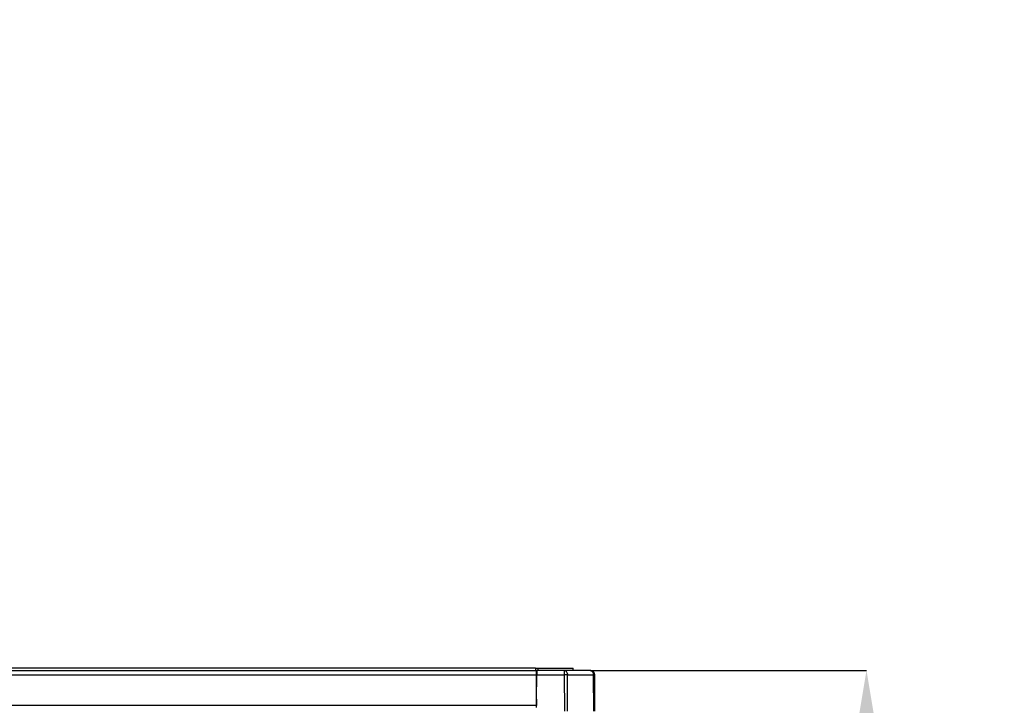
# Model space of a CAD drawing. Units: millimetres. Extents: x 312 to 796, y 238 to 654.
# Drawn here: x 494 to 554, y 613 to 654 of the extents above; entities that cross this region are included whole.
import ezdxf

# ---------------------------------------------------------------- set-up
doc = ezdxf.new("R2010")
doc.units = ezdxf.units.MM
doc.header["$PDSIZE"] = -1
doc.styles.add('SLDTEXTSTYLE0', font='TXT', dxfattribs={"width": 0.605})
doc.dimstyles.new('SLDDIMSTYLE0', dxfattribs={"dimtxt": 3.5, "dimasz": 3.5, "dimexe": 0, "dimexo": 0.0625, "dimgap": 0.875, "dimtad": 2, "dimlfac": 10, "dimrnd": 1e-09, "dimzin": 12, "dimdsep": 46, "dimtxsty": 'SLDTEXTSTYLE0', "dimsah": 1, "dimcen": 0.09, "dimadec": 0, "dimazin": 3, "dimtfac": 1, "dimtdec": 3, "dimtofl": 0, "dimtmove": 0, "dimatfit": 3, "dimfxl": 1, "dimfrac": 2, "dimtolj": 1, "dimtzin": 12, "dimarcsym": 0})

# ---------------------------------------------------------------- blocks, each defined once
blk = doc.blocks.new('_D_1')
at = {"color": 0, "linetype": 'Continuous', "lineweight": -2, "transparency": 16777216}
for p, q in [((528.877, 614.691), (545.586, 614.691)), ((545.586, 398.191), (545.586, 611.191)), ((528.877, 394.691), (545.586, 394.691))]:
    blk.add_line(p, q, dxfattribs=at)
at = {"color": 0, "linetype": 'Continuous', "transparency": 16777216}
for points in [[(545.002, 611.191), (546.169, 611.191), (545.586, 614.691)], [(545.002, 398.191), (546.169, 398.191), (545.586, 394.691)]]:
    blk.add_solid(points, dxfattribs=at)
at = {"layer": 'Defpoints', "color": 0, "linetype": 'Continuous', "transparency": 16777216}
for p in [(528.814, 614.691), (545.586, 614.691), (528.814, 394.691)]:
    blk.add_point(p, dxfattribs=at)
at = {"color": 0, "linetype": 'Continuous', "lineweight": 18, "transparency": 16777216, "insert": (537.211, 505.761), "char_height": 3.5, "attachment_point": 2, "rotation": 90, "style": 'SLDTEXTSTYLE0'}
blk.add_mtext('\\A1;{\\H2.14286x;2200}', dxfattribs=at)

msp = doc.modelspace()

# ---------------------------------------------------------------- linework, layer by layer
at = {"color": 7, "linetype": 'Continuous', "lineweight": 25}
for p, q in [((434.7601, 614.6913), (525.5601, 614.6913)), ((525.5101, 614.8313), (434.8101, 614.8313)), ((525.5101, 614.8313), (525.5101, 614.6913)), ((525.5101, 614.8313), (525.6601, 614.8313)), ((525.5601, 614.6913), (525.5784, 614.6913)), ((525.5601, 614.4113), (525.5601, 614.6913)), ((525.5741, 614.5413), (525.5754, 614.6913)), ((527.2492, 614.6913), (525.5784, 614.6913)), ((525.6601, 614.6913), (525.6601, 614.8313)), ((525.6601, 614.8313), (527.7801, 614.8313)), ((527.2492, 614.6913), (527.2492, 614.4137)), ((528.814, 614.6913), (527.2492, 614.6913)), ((527.7801, 614.6913), (527.7801, 614.8313)), ((528.8301, 614.6913), (528.814, 614.6913)), ((434.7601, 614.4113), (525.5601, 614.4113)), ((525.5771, 614.5413), (525.5601, 614.5413)), ((525.5601, 612.5713), (525.5601, 614.4113)), ((525.5631, 612.9413), (525.576, 614.4137)), ((525.576, 614.4137), (527.2492, 614.4137)), ((527.2492, 614.4137), (527.2571, 612.2233)), ((527.4551, 612.2233), (527.4472, 614.4137)), ((527.4472, 614.4137), (529.012, 614.4137)), ((529.012, 614.4137), (529.0311, 612.2233)), ((529.1131, 612.2233), (529.094, 614.4137)), ((529.1101, 612.5713), (529.1101, 614.4113)), ((525.5631, 612.9413), (525.5664, 612.5642)), ((434.7601, 612.5713), (525.5601, 612.5713)), ((525.5601, 612.4413), (525.5601, 612.5713))]:
    msp.add_line(p, q, dxfattribs=at)
at = {"color": 8, "linetype": 'Continuous', "lineweight": 25}
msp.add_line((525.5601, 612.9413), (525.5631, 612.9413), dxfattribs=at)
at = {"color": 7, "linetype": 'Continuous', "lineweight": 25}
for centre, radius, start, end in [((528.8301, 614.4113), 0.28, 0, 90), ((527.3482, 592.4428), 21.9712, 89.741852, 90.258148), ((529.053, 611.3564), 3.0576, 89.23163, 90.76837)]:
    msp.add_arc(centre, radius, start, end, dxfattribs=at)
for points, knots in [([(525.5784, 614.6913), (525.5783, 614.6886), (525.5783, 614.6829), (525.5779, 614.6416), (525.5774, 614.5906), (525.577, 614.5401), (525.5765, 614.48), (525.5762, 614.4362), (525.576, 614.4137)], [0, 0, 0, 0, 0.1993612, 0.4319998, 0.5614156, 0.6992206, 0.8454139, 1, 1, 1, 1]), ([(527.2492, 614.6913), (527.275, 614.6871), (527.3266, 614.6788), (527.3918, 614.6147), (527.4377, 614.5231), (527.444, 614.4502), (527.4472, 614.4137)], [0, 0, 0, 0, 0.2499983, 0.5000071, 0.7499892, 1, 1, 1, 1]), ([(528.814, 614.6913), (528.8398, 614.6871), (528.8914, 614.6788), (528.9566, 614.6147), (529.0025, 614.5231), (529.0088, 614.4502), (529.012, 614.4137)], [0, 0, 0, 0, 0.2499937, 0.5000067, 0.749989, 1, 1, 1, 1]), ([(529.094, 614.4137), (529.0895, 614.4502), (529.0806, 614.5231), (529.0157, 614.6147), (528.9235, 614.6788), (528.8505, 614.6871), (528.814, 614.6913)], [0, 0, 0, 0, 0.250011, 0.499994, 0.7500046, 1, 1, 1, 1])]:
    msp.add_open_spline(points, degree=3, knots=knots, dxfattribs=at)

# ---------------------------------------------------------------- texts
at = {"insert": (413.1342, 654.152), "char_height": 7.5, "attachment_point": 1}
msp.add_mtext_dynamic_manual_height_columns('\\pi48.22487;Вид сбоку\\P\\pi39.48383;Двери условно \\P\\pi44.12093;не показаны', width=133.51068, gutter_width=17.5, heights=[0], dxfattribs=at)

# ---------------------------------------------------------------- dimensions: what is measured, and where the dimension line sits
at = {"color": 7, "linetype": 'Continuous', "lineweight": 18}
dim = msp.add_linear_dim(base=(545.5857, 614.6913), p1=(528.814, 394.6913), p2=(528.814, 614.6913), angle=90, text='{\\H2.14286x;<>}', dimstyle='SLDDIMSTYLE0', override={"dimtad": 3}, dxfattribs=at)
dim.commit()
dim.dimension.update_dxf_attribs({"geometry": '_D_1', "text_midpoint": (545.5857, 505.7612), "dimtype": 160})

doc.saveas('drawing.dxf')
